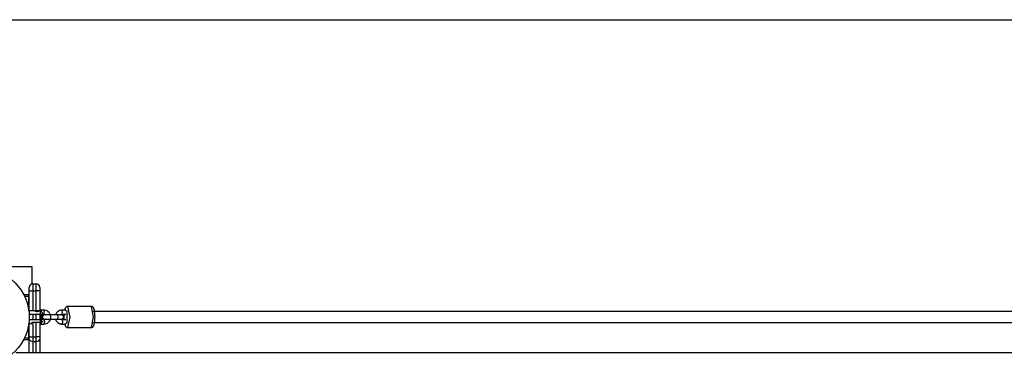
# Model space of a CAD drawing. Units: inches. Extents: x 177 to 433, y 107 to 317.
# Drawn here: x 205 to 219, y 227 to 232 of the extents above; entities that cross this region are included whole.
import ezdxf

# ---------------------------------------------------------------- set-up
doc = ezdxf.new("R2010")
doc.units = ezdxf.units.IN
doc.header["$MEASUREMENT"] = 0
doc.layers.add('Ebene 1', color=7, linetype='Continuous')

# ---------------------------------------------------------------- blocks, each defined once
blk = doc.blocks.new('block 2')
at = {"layer": 'Ebene 1', "color": 179, "lineweight": 25, "true_color": 0x1a171b}
for points in [[(199.679, 231.577), (410.631, 231.577)], [(203.729, 228.047), (205.179, 228.047)], [(205.179, 228.047), (205.179, 227.795)], [(205.194, 227.797), (205.244, 227.797)], [(205.194, 227.797), (205.194, 227.768), (205.194, 227.697)], [(205.244, 227.697), (205.244, 227.768), (205.244, 227.797)], [(205.063, 227.647), (205.139, 227.647)], [(205.139, 227.647), (205.144, 227.642)], [(205.139, 227.617), (205.139, 227.638), (205.139, 227.647)], [(205.144, 227.697), (205.144, 227.733), (205.144, 227.747)], [(205.144, 227.412), (205.144, 227.697)], [(205.144, 227.697), (205.159, 227.697), (205.194, 227.697)], [(205.194, 227.697), (205.194, 227.412)], [(205.194, 227.697), (205.244, 227.697)], [(205.244, 227.412), (205.244, 227.697)], [(205.294, 227.697), (205.279, 227.697), (205.244, 227.697)], [(205.294, 227.747), (205.294, 227.733), (205.294, 227.697)], [(205.294, 227.697), (205.294, 227.412)], [(205.139, 227.617), (205.078, 227.617)], [(205.139, 227.412), (205.139, 227.617)], [(205.144, 227.617), (205.139, 227.617)], [(205.225, 227.412), (205.138, 227.412)], [(205.143, 227.362), (205.304, 227.362)], [(205.303, 227.357), (205.144, 227.357)], [(205.144, 227.357), (205.144, 227.345), (205.144, 227.332)], [(205.194, 227.357), (205.194, 227.287)], [(205.304, 227.412), (205.225, 227.412)], [(205.228, 227.408), (205.228, 227.408), (205.229, 227.408), (205.229, 227.408), (205.23, 227.408), (205.23, 227.408), (205.231, 227.408), (205.232, 227.407), (205.232, 227.407), (205.233, 227.407), (205.234, 227.406), (205.236, 227.406), (205.236, 227.406), (205.237, 227.406), (205.237, 227.406), (205.238, 227.406), (205.238, 227.406), (205.239, 227.405), (205.239, 227.405), (205.24, 227.405), (205.24, 227.405), (205.241, 227.405), (205.241, 227.405), (205.242, 227.405), (205.243, 227.405), (205.243, 227.405), (205.244, 227.405), (205.244, 227.405), (205.245, 227.404), (205.245, 227.404), (205.246, 227.404), (205.246, 227.404), (205.247, 227.404), (205.247, 227.404), (205.248, 227.404), (205.248, 227.404), (205.249, 227.404), (205.249, 227.404), (205.25, 227.404), (205.251, 227.404), (205.251, 227.404), (205.251, 227.404), (205.252, 227.403), (205.252, 227.403), (205.253, 227.403), (205.253, 227.403), (205.254, 227.403), (205.254, 227.403)], [(205.244, 227.287), (205.244, 227.357)], [(205.254, 227.403), (205.255, 227.403), (205.256, 227.403), (205.257, 227.404), (205.258, 227.404), (205.259, 227.404), (205.261, 227.404), (205.262, 227.404), (205.263, 227.404), (205.264, 227.405), (205.265, 227.405), (205.267, 227.405), (205.267, 227.405), (205.269, 227.405), (205.27, 227.406), (205.271, 227.406), (205.273, 227.406), (205.273, 227.406), (205.273, 227.406), (205.274, 227.407), (205.274, 227.407), (205.275, 227.407), (205.275, 227.407), (205.276, 227.407), (205.276, 227.407), (205.276, 227.407), (205.277, 227.407), (205.277, 227.407), (205.277, 227.408), (205.277, 227.408), (205.278, 227.408), (205.278, 227.408), (205.279, 227.408), (205.279, 227.408), (205.279, 227.408), (205.279, 227.408), (205.28, 227.408)], [(205.299, 227.422), (205.294, 227.422)], [(205.294, 227.357), (205.294, 227.287)], [(205.314, 227.422), (205.299, 227.422)], [(205.299, 227.422), (205.299, 227.42), (205.299, 227.412)], [(205.299, 227.357), (205.299, 227.321), (205.299, 227.286)], [(205.304, 227.362), (205.303, 227.359), (205.303, 227.357)], [(205.329, 227.357), (205.318, 227.357), (205.303, 227.357)], [(205.334, 227.382), (205.304, 227.412)], [(205.304, 227.362), (205.304, 227.399), (205.304, 227.412)], [(205.304, 227.362), (205.305, 227.362), (205.306, 227.362), (205.307, 227.362), (205.308, 227.362), (205.309, 227.362), (205.311, 227.362), (205.311, 227.362), (205.313, 227.362), (205.314, 227.362), (205.314, 227.362), (205.315, 227.362), (205.317, 227.362), (205.318, 227.362), (205.318, 227.362), (205.319, 227.362), (205.32, 227.362), (205.321, 227.362), (205.322, 227.362), (205.323, 227.362), (205.324, 227.362), (205.325, 227.362), (205.325, 227.362), (205.326, 227.362), (205.327, 227.362), (205.328, 227.362), (205.329, 227.362), (205.329, 227.362), (205.33, 227.362), (205.331, 227.362), (205.331, 227.362), (205.332, 227.362), (205.333, 227.362), (205.334, 227.362), (205.334, 227.362)], [(205.354, 227.422), (205.314, 227.422)], [(205.314, 227.422), (205.314, 227.417), (205.314, 227.402)], [(205.314, 227.358), (205.314, 227.322), (205.314, 227.286)], [(205.334, 227.362), (205.332, 227.36), (205.329, 227.357)], [(205.334, 227.382), (205.334, 227.377), (205.334, 227.362)], [(205.334, 227.357), (205.334, 227.322), (205.334, 227.287)], [(205.351, 227.362), (205.354, 227.362)], [(205.354, 227.362), (205.36, 227.392), (205.354, 227.422)], [(205.448, 227.352), (205.448, 227.353), (205.44, 227.37), (205.43, 227.386), (205.416, 227.399), (205.401, 227.41), (205.384, 227.418), (205.365, 227.421), (205.36, 227.422), (205.354, 227.422)], [(205.354, 227.362), (205.361, 227.361), (205.368, 227.359), (205.379, 227.352)], [(205.447, 227.352), (205.388, 227.352), (205.362, 227.352)], [(205.55, 227.352), (205.447, 227.352)], [(205.447, 227.292), (205.453, 227.322), (205.447, 227.352)], [(205.613, 227.422), (205.595, 227.42), (205.577, 227.415), (205.561, 227.407), (205.546, 227.395), (205.534, 227.382), (205.524, 227.365), (205.519, 227.352)], [(205.55, 227.292), (205.556, 227.322), (205.55, 227.352)], [(205.605, 227.352), (205.589, 227.352), (205.55, 227.352)], [(205.588, 227.353), (205.594, 227.357), (205.601, 227.36), (205.608, 227.362), (205.61, 227.362), (205.613, 227.362)], [(205.667, 227.422), (205.613, 227.422)], [(205.613, 227.362), (205.619, 227.392), (205.613, 227.422)], [(205.613, 227.362), (205.667, 227.362)], [(205.641, 227.363), (205.639, 227.323)], [(205.641, 227.362), (205.64, 227.343), (205.64, 227.323)], [(205.691, 227.472), (205.683, 227.471), (205.676, 227.468), (205.671, 227.465), (205.667, 227.461), (205.662, 227.455), (205.658, 227.449), (205.649, 227.422)], [(205.65, 227.222), (205.686, 227.238), (205.686, 227.406), (205.65, 227.422)], [(205.691, 227.472), (205.723, 227.322), (205.69, 227.172)], [(206.033, 227.472), (205.691, 227.472)], [(206.071, 227.43), (206.068, 227.444), (206.061, 227.456), (206.056, 227.462), (206.049, 227.467), (206.042, 227.471), (206.034, 227.472), (206.033, 227.472), (206.032, 227.471)], [(206.033, 227.172), (206.065, 227.322), (206.033, 227.472)], [(206.033, 227.172), (206.034, 227.172), (206.034, 227.172), (206.042, 227.173), (206.049, 227.176), (206.054, 227.18), (206.058, 227.184), (206.063, 227.191), (206.067, 227.197), (206.073, 227.214), (206.077, 227.233), (206.08, 227.254), (206.083, 227.277), (206.084, 227.303), (206.085, 227.33), (206.084, 227.355), (206.082, 227.38), (206.079, 227.403), (206.075, 227.422), (206.073, 227.426), (206.071, 227.43)], [(232.859, 227.402), (229.086, 227.402), (225.268, 227.402), (221.42, 227.402), (217.559, 227.402), (213.702, 227.402), (209.862, 227.402), (206.058, 227.402)], [(205.138, 227.232), (205.181, 227.232)], [(205.139, 227.027), (205.139, 227.232)], [(205.304, 227.282), (205.143, 227.282)], [(205.144, 227.312), (205.144, 227.299), (205.144, 227.287)], [(205.144, 227.287), (205.303, 227.287)], [(205.144, 227.037), (205.144, 227.232)], [(205.181, 227.247), (205.304, 227.247)], [(205.181, 227.247), (205.181, 227.236), (205.181, 227.232)], [(205.194, 227.247), (205.194, 227.037)], [(205.244, 227.037), (205.244, 227.247)], [(205.294, 227.247), (205.294, 227.037)], [(205.294, 227.222), (205.299, 227.222)], [(205.299, 227.247), (205.299, 227.229), (205.299, 227.222)], [(205.299, 227.222), (205.314, 227.222)], [(205.303, 227.287), (205.318, 227.287), (205.329, 227.287)], [(205.304, 227.282), (205.303, 227.285), (205.303, 227.287)], [(205.304, 227.247), (205.304, 227.263), (205.304, 227.282)], [(205.334, 227.282), (205.334, 227.282), (205.333, 227.282), (205.332, 227.282), (205.332, 227.282), (205.331, 227.282), (205.331, 227.282), (205.33, 227.282), (205.33, 227.282), (205.329, 227.282), (205.329, 227.282), (205.328, 227.282), (205.328, 227.282), (205.327, 227.282), (205.326, 227.282), (205.326, 227.282), (205.325, 227.282), (205.324, 227.282), (205.324, 227.282), (205.323, 227.282), (205.323, 227.282), (205.322, 227.282), (205.321, 227.282), (205.32, 227.282), (205.32, 227.282), (205.319, 227.282), (205.318, 227.282), (205.318, 227.282), (205.317, 227.282), (205.316, 227.282), (205.315, 227.282), (205.314, 227.282), (205.314, 227.282), (205.313, 227.282), (205.312, 227.282), (205.311, 227.282), (205.311, 227.282), (205.31, 227.282), (205.309, 227.282), (205.308, 227.282), (205.307, 227.282), (205.307, 227.282), (205.306, 227.282), (205.305, 227.282), (205.304, 227.282)], [(205.314, 227.278), (205.314, 227.237), (205.314, 227.222)], [(205.314, 227.222), (205.354, 227.222)], [(205.319, 227.247), (205.336, 227.264)], [(205.329, 227.287), (205.332, 227.285), (205.334, 227.282)], [(205.354, 227.282), (205.351, 227.282)], [(205.379, 227.292), (205.373, 227.287), (205.366, 227.284), (205.359, 227.282), (205.356, 227.282), (205.354, 227.282)], [(205.354, 227.222), (205.372, 227.224), (205.39, 227.229), (205.406, 227.237), (205.421, 227.248), (205.433, 227.263), (205.442, 227.279), (205.448, 227.292)], [(205.354, 227.282), (205.36, 227.252), (205.354, 227.222)], [(205.362, 227.292), (205.388, 227.292), (205.447, 227.292)], [(205.447, 227.292), (205.55, 227.292)], [(205.519, 227.292), (205.519, 227.292), (205.526, 227.274), (205.537, 227.258), (205.551, 227.245), (205.566, 227.234), (205.583, 227.227), (205.602, 227.223), (205.607, 227.222), (205.613, 227.222)], [(205.55, 227.292), (205.589, 227.292), (205.605, 227.292)], [(205.613, 227.282), (205.606, 227.283), (205.599, 227.285), (205.588, 227.292)], [(205.667, 227.282), (205.613, 227.282)], [(205.613, 227.282), (205.619, 227.252), (205.613, 227.222)], [(205.613, 227.222), (205.667, 227.222)], [(205.639, 227.323), (205.639, 227.304), (205.64, 227.286), (205.641, 227.282)], [(205.64, 227.323), (205.64, 227.302), (205.641, 227.282)], [(205.65, 227.22), (205.655, 227.203), (205.659, 227.194), (205.665, 227.185), (205.67, 227.179), (205.678, 227.175), (205.683, 227.173), (205.69, 227.173)], [(206.058, 227.242), (209.862, 227.242), (213.702, 227.242), (217.559, 227.242), (221.42, 227.242), (225.268, 227.242), (229.086, 227.242), (232.859, 227.242)], [(205.691, 227.172), (206.033, 227.172)], [(205.139, 226.997), (205.063, 226.997)], [(205.078, 227.027), (205.139, 227.027)], [(205.139, 227.027), (205.144, 227.027)], [(205.139, 226.997), (205.139, 227.006), (205.139, 227.027)], [(205.144, 227.002), (205.139, 226.997)], [(205.144, 227.037), (205.159, 227.037), (205.194, 227.037)], [(205.144, 227), (205.144, 227.017), (205.144, 227.037)], [(205.144, 226.812), (205.144, 227)], [(205.144, 227), (205.159, 226.982), (205.194, 226.974)], [(205.194, 227.037), (205.244, 227.037)], [(205.194, 227.037), (205.194, 227.004), (205.194, 226.974)], [(205.194, 226.974), (205.244, 226.974)], [(205.194, 226.974), (205.194, 226.812)], [(205.244, 226.974), (205.244, 227.004), (205.244, 227.037)], [(205.294, 227.037), (205.279, 227.037), (205.244, 227.037)], [(205.244, 226.974), (205.279, 226.982), (205.294, 227)], [(205.244, 226.812), (205.244, 226.974)], [(205.294, 227.037), (205.294, 227.017), (205.294, 227)], [(205.294, 227), (205.294, 226.812)], [(233.959, 226.812), (204.95, 226.812)]]:
    blk.add_lwpolyline(points, dxfattribs=at)
for points, knots in [([(205.144, 227.322), (205.144, 227.703), (204.835, 228.012), (204.454, 228.012), (204.073, 228.012), (203.764, 227.703), (203.764, 227.322), (203.764, 226.941), (204.073, 226.632), (204.454, 226.632), (204.833, 226.632), (205.144, 226.943), (205.144, 227.322), (205.144, 227.322), (205.144, 227.322), (205.144, 227.322)], [0, 0, 0, 0, 1, 1, 1, 2, 2, 2, 3, 3, 3, 4, 4, 4, 5, 5, 5, 5]), ([(205.254, 227.407), (205.254, 227.407), (205.252, 227.407), (205.252, 227.407), (205.252, 227.407), (205.25, 227.407), (205.25, 227.407), (205.25, 227.407), (205.248, 227.407), (205.248, 227.407), (205.248, 227.407), (205.247, 227.407), (205.247, 227.407), (205.247, 227.407), (205.245, 227.407), (205.245, 227.407), (205.245, 227.407), (205.243, 227.408), (205.243, 227.408), (205.243, 227.408), (205.241, 227.408), (205.241, 227.408), (205.241, 227.408), (205.24, 227.408), (205.24, 227.408), (205.24, 227.408), (205.238, 227.408), (205.238, 227.408), (205.238, 227.408), (205.236, 227.409), (205.236, 227.409), (205.236, 227.409), (205.235, 227.409), (205.235, 227.409), (205.235, 227.409), (205.234, 227.409), (205.234, 227.409), (205.234, 227.409), (205.232, 227.41), (205.232, 227.41), (205.232, 227.41), (205.231, 227.41), (205.231, 227.41), (205.231, 227.41), (205.23, 227.41), (205.23, 227.41), (205.23, 227.41), (205.229, 227.411), (205.229, 227.411), (205.229, 227.411), (205.228, 227.411), (205.228, 227.411), (205.228, 227.411), (205.227, 227.411), (205.227, 227.411), (205.227, 227.411), (205.227, 227.412), (205.227, 227.412), (205.227, 227.412), (205.226, 227.412), (205.226, 227.412), (205.226, 227.412), (205.226, 227.412), (205.226, 227.412), (205.226, 227.412), (205.225, 227.412), (205.225, 227.412), (205.225, 227.412), (205.226, 227.412), (205.226, 227.412), (205.226, 227.412), (205.226, 227.412), (205.226, 227.412), (205.226, 227.412), (205.227, 227.412), (205.227, 227.412), (205.227, 227.412), (205.227, 227.411), (205.227, 227.411), (205.227, 227.411), (205.229, 227.411), (205.229, 227.411), (205.229, 227.411), (205.23, 227.41), (205.23, 227.41), (205.23, 227.41), (205.232, 227.41), (205.232, 227.41), (205.232, 227.41), (205.234, 227.409), (205.234, 227.409), (205.234, 227.409), (205.235, 227.409), (205.235, 227.409), (205.235, 227.409), (205.236, 227.409), (205.236, 227.409), (205.236, 227.409), (205.238, 227.408), (205.238, 227.408), (205.238, 227.408), (205.24, 227.408), (205.24, 227.408), (205.24, 227.408), (205.241, 227.408), (205.241, 227.408), (205.241, 227.408), (205.243, 227.408), (205.243, 227.408), (205.243, 227.408), (205.245, 227.407), (205.245, 227.407), (205.245, 227.407), (205.247, 227.407), (205.247, 227.407), (205.247, 227.407), (205.248, 227.407), (205.248, 227.407), (205.248, 227.407), (205.25, 227.407), (205.25, 227.407), (205.25, 227.407), (205.252, 227.407), (205.252, 227.407), (205.252, 227.407), (205.254, 227.407), (205.254, 227.407), (205.254, 227.407), (205.256, 227.407), (205.256, 227.407), (205.256, 227.407), (205.258, 227.407), (205.258, 227.407), (205.258, 227.407), (205.26, 227.407), (205.26, 227.407), (205.26, 227.407), (205.262, 227.407), (205.262, 227.407), (205.262, 227.407), (205.263, 227.407), (205.263, 227.407), (205.263, 227.407), (205.265, 227.408), (205.265, 227.408), (205.265, 227.408), (205.267, 227.408), (205.267, 227.408), (205.267, 227.408), (205.269, 227.408), (205.269, 227.408), (205.269, 227.408), (205.27, 227.408), (205.27, 227.408), (205.27, 227.408), (205.272, 227.409), (205.272, 227.409), (205.272, 227.409), (205.273, 227.409), (205.273, 227.409), (205.273, 227.409), (205.275, 227.409), (205.275, 227.409), (205.275, 227.409), (205.276, 227.41), (205.276, 227.41), (205.276, 227.41), (205.277, 227.41), (205.277, 227.41), (205.277, 227.41), (205.278, 227.41), (205.278, 227.41), (205.278, 227.41), (205.279, 227.411), (205.279, 227.411), (205.279, 227.411), (205.28, 227.411), (205.28, 227.411), (205.28, 227.411), (205.281, 227.411), (205.281, 227.411), (205.281, 227.411), (205.282, 227.412), (205.282, 227.412), (205.282, 227.412), (205.282, 227.412), (205.282, 227.412), (205.282, 227.412), (205.282, 227.412), (205.282, 227.412), (205.282, 227.412), (205.283, 227.412), (205.283, 227.412), (205.283, 227.412), (205.283, 227.412), (205.283, 227.412), (205.283, 227.412), (205.283, 227.412), (205.283, 227.412), (205.283, 227.412), (205.282, 227.412), (205.282, 227.412), (205.282, 227.412), (205.282, 227.412), (205.282, 227.412), (205.282, 227.412), (205.282, 227.412), (205.282, 227.412), (205.282, 227.412), (205.281, 227.411), (205.281, 227.411), (205.281, 227.411), (205.279, 227.411), (205.279, 227.411), (205.279, 227.411), (205.278, 227.41), (205.278, 227.41), (205.278, 227.41), (205.276, 227.41), (205.276, 227.41), (205.276, 227.41), (205.275, 227.409), (205.275, 227.409), (205.275, 227.409), (205.273, 227.409), (205.273, 227.409), (205.273, 227.409), (205.272, 227.409), (205.272, 227.409), (205.272, 227.409), (205.27, 227.408), (205.27, 227.408), (205.27, 227.408), (205.269, 227.408), (205.269, 227.408), (205.269, 227.408), (205.267, 227.408), (205.267, 227.408), (205.267, 227.408), (205.265, 227.408), (205.265, 227.408), (205.265, 227.408), (205.263, 227.407), (205.263, 227.407), (205.263, 227.407), (205.26, 227.407), (205.26, 227.407), (205.26, 227.407), (205.257, 227.407), (205.257, 227.407), (205.257, 227.407), (205.254, 227.407), (205.254, 227.407), (205.254, 227.407), (205.254, 227.407), (205.254, 227.407)], [0, 0, 0, 0, 1, 1, 1, 2, 2, 2, 3, 3, 3, 4, 4, 4, 5, 5, 5, 6, 6, 6, 7, 7, 7, 8, 8, 8, 9, 9, 9, 10, 10, 10, 11, 11, 11, 12, 12, 12, 13, 13, 13, 14, 14, 14, 15, 15, 15, 16, 16, 16, 17, 17, 17, 18, 18, 18, 19, 19, 19, 20, 20, 20, 21, 21, 21, 22, 22, 22, 23, 23, 23, 24, 24, 24, 25, 25, 25, 26, 26, 26, 27, 27, 27, 28, 28, 28, 29, 29, 29, 30, 30, 30, 31, 31, 31, 32, 32, 32, 33, 33, 33, 34, 34, 34, 35, 35, 35, 36, 36, 36, 37, 37, 37, 38, 38, 38, 39, 39, 39, 40, 40, 40, 41, 41, 41, 42, 42, 42, 43, 43, 43, 44, 44, 44, 45, 45, 45, 46, 46, 46, 47, 47, 47, 48, 48, 48, 49, 49, 49, 50, 50, 50, 51, 51, 51, 52, 52, 52, 53, 53, 53, 54, 54, 54, 55, 55, 55, 56, 56, 56, 57, 57, 57, 58, 58, 58, 59, 59, 59, 60, 60, 60, 61, 61, 61, 62, 62, 62, 63, 63, 63, 64, 64, 64, 65, 65, 65, 66, 66, 66, 67, 67, 67, 68, 68, 68, 69, 69, 69, 70, 70, 70, 71, 71, 71, 72, 72, 72, 73, 73, 73, 74, 74, 74, 75, 75, 75, 76, 76, 76, 77, 77, 77, 78, 78, 78, 79, 79, 79, 80, 80, 80, 81, 81, 81, 82, 82, 82, 83, 83, 83, 84, 84, 84, 85, 85, 85, 85]), ([(205.605, 227.292), (205.621, 227.292), (205.635, 227.305), (205.635, 227.322), (205.635, 227.338), (205.621, 227.352), (205.605, 227.352)], [0, 0, 0, 0, 1, 1, 1, 2, 2, 2, 2])]:
    blk.add_open_spline(points, degree=3, knots=knots, dxfattribs=at)
for points in [[(205.194, 227.797), (205.167, 227.797), (205.144, 227.775), (205.144, 227.747)], [(205.294, 227.747), (205.294, 227.775), (205.271, 227.797), (205.244, 227.797)], [(205.362, 227.352), (205.35, 227.352), (205.338, 227.344), (205.334, 227.333)], [(205.334, 227.311), (205.338, 227.3), (205.35, 227.292), (205.362, 227.292)]]:
    blk.add_open_spline(points, degree=3, dxfattribs=at)

msp = doc.modelspace()

# ---------------------------------------------------------------- block references
at = {"layer": 'Ebene 1'}
msp.add_blockref('block 2', (0, 0), dxfattribs=at)

doc.saveas('drawing.dxf')
